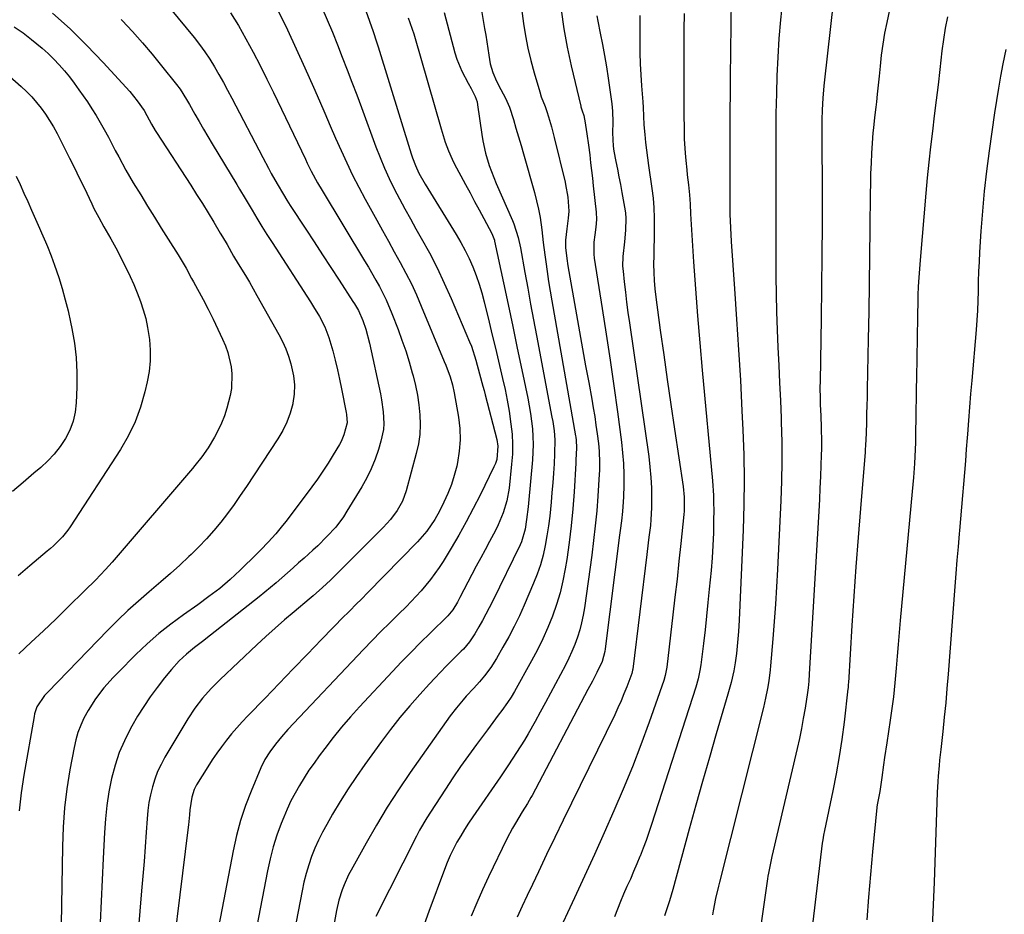
# Model space of a CAD drawing. Units: inches. Extents: x 1836095 to 1841479, y 447538 to 452831.
# Drawn here: x 1838388 to 1838719, y 448134 to 448434 of the extents above; entities that cross this region are included whole.
import ezdxf

# ---------------------------------------------------------------- set-up
doc = ezdxf.new("R2010")
doc.units = ezdxf.units.IN
doc.header["$MEASUREMENT"] = 0
doc.layers.add('7', color=7, linetype='Continuous')
doc.layers.add('8', color=7, linetype='Continuous')

msp = doc.modelspace()

# ---------------------------------------------------------------- linework, layer by layer
at = {"layer": '7', "color": 18}
for points in [[(1838663.1, 448457.73, 1902), (1838658.1, 448413.88, 1902), (1838657.89, 448411.83, 1902), (1838657.56, 448407.71, 1902), (1838657.35, 448403.75, 1902), (1838657.27, 448400.42, 1902), (1838657.28, 448397.08, 1902), (1838657.28, 448395.97, 1902), (1838657.28, 448394.86, 1902), (1838657.33, 448375.94, 1902), (1838657.32, 448365.37, 1902), (1838657.27, 448354.8, 1902), (1838657.16, 448344.23, 1902), (1838657.01, 448333.66, 1902), (1838656.65, 448312.54, 1902), (1838656.63, 448310.61, 1902), (1838656.68, 448306.74, 1902), (1838656.75, 448304.81, 1902), (1838656.9, 448300.95, 1902), (1838657.05, 448297.08, 1902), (1838657.15, 448292.15, 1902), (1838657.13, 448289.95, 1902), (1838657.07, 448287.75, 1902), (1838656.95, 448284.43, 1902), (1838656.79, 448280.57, 1902), (1838656.62, 448276.72, 1902), (1838656.42, 448272.86, 1902), (1838656.21, 448269.01, 1902), (1838653, 448214.17, 1902), (1838652.85, 448211.88, 1902), (1838652.64, 448209.6, 1902), (1838652.54, 448208.84, 1902), (1838652.43, 448208.09, 1902), (1838651.61, 448202.76, 1902), (1838651.04, 448199.35, 1902), (1838650.42, 448195.95, 1902), (1838649.72, 448192.57, 1902), (1838648.97, 448189.19, 1902), (1838640.49, 448153.01, 1902), (1838639.87, 448150.17, 1902), (1838639.33, 448147.32, 1902), (1838639.17, 448146.37, 1902), (1838639.03, 448145.41, 1902), (1838635.27, 448119.62, 1902)], [(1838429.75, 448448.33, 1932), (1838446.37, 448428.06, 1932), (1838448.22, 448425.69, 1932), (1838449.99, 448423.28, 1932), (1838451.66, 448420.78, 1932), (1838453.24, 448418.23, 1932), (1838454.75, 448415.63, 1932), (1838456.23, 448413.02, 1932), (1838457.66, 448410.38, 1932), (1838459.07, 448407.72, 1932), (1838469.45, 448387.76, 1932), (1838471.35, 448384.19, 1932), (1838472.32, 448382.41, 1932), (1838474.26, 448378.98, 1932), (1838476.41, 448375.3, 1932), (1838477.53, 448373.49, 1932), (1838478.11, 448372.59, 1932), (1838478.69, 448371.7, 1932), (1838483.93, 448363.71, 1932), (1838486.74, 448359.42, 1932), (1838489.55, 448355.13, 1932), (1838492.36, 448350.83, 1932), (1838495.16, 448346.53, 1932), (1838499.76, 448339.44, 1932), (1838500.25, 448338.67, 1932), (1838501.62, 448336.33, 1932), (1838503.09, 448333.04, 1932), (1838504.07, 448330.13, 1932), (1838505.32, 448325.42, 1932), (1838508.99, 448308.36, 1932), (1838509.37, 448306.38, 1932), (1838509.91, 448302.39, 1932), (1838510.08, 448298.38, 1932), (1838509.96, 448296.39, 1932), (1838509.15, 448292.49, 1932), (1838508.32, 448289.71, 1932), (1838507.2, 448286.44, 1932), (1838505.92, 448283.24, 1932), (1838504.4, 448280.15, 1932), (1838502.73, 448277.13, 1932), (1838497.75, 448268.93, 1932), (1838496.57, 448267.11, 1932), (1838493.95, 448263.64, 1932), (1838491.02, 448260.42, 1932), (1838487.91, 448257.36, 1932), (1838486.31, 448255.88, 1932), (1838483.36, 448253.23, 1932), (1838481.49, 448251.56, 1932), (1838479.63, 448249.89, 1932), (1838477.76, 448248.23, 1932), (1838474.01, 448244.93, 1932), (1838470.17, 448241.72, 1932), (1838468.22, 448240.16, 1932), (1838451.88, 448227.33, 1932), (1838449.19, 448225.23, 1932), (1838446.5, 448223.14, 1932), (1838443.87, 448220.98, 1932), (1838441.39, 448218.65, 1932), (1838438.75, 448215.81, 1932), (1838436.45, 448212.98, 1932), (1838433.95, 448209.69, 1932), (1838431.67, 448206.55, 1932), (1838429.48, 448203.34, 1932), (1838427.42, 448200.05, 1932), (1838425.46, 448196.7, 1932), (1838424.95, 448195.78, 1932), (1838422.98, 448191.85, 1932), (1838421.25, 448187.84, 1932), (1838419.87, 448183.69, 1932), (1838418.66, 448179.13, 1932), (1838417.78, 448174.65, 1932), (1838417.06, 448170.14, 1932), (1838416.58, 448165.61, 1932), (1838416.26, 448161.05, 1932), (1838415.86, 448152.25, 1932), (1838415.53, 448145.09, 1932), (1838415.21, 448137.93, 1932), (1838414.88, 448130.78, 1932)], [(1838541.28, 448447.32, 1918), (1838543.99, 448431.12, 1918), (1838544.35, 448428.89, 1918), (1838545.05, 448424.42, 1918), (1838545.38, 448422.18, 1918), (1838545.86, 448419.28, 1918), (1838546.74, 448416.31, 1918), (1838548.01, 448413.45, 1918), (1838549.44, 448410.66, 1918), (1838551.03, 448407.7, 1918), (1838552.31, 448404.69, 1918), (1838553.65, 448400.52, 1918), (1838554.52, 448397.64, 1918), (1838555.38, 448394.75, 1918), (1838556.22, 448391.86, 1918), (1838557.05, 448388.96, 1918), (1838560.69, 448376.07, 1918), (1838561.44, 448373.27, 1918), (1838562.12, 448370.45, 1918), (1838562.69, 448367.6, 1918), (1838563.22, 448363.44, 1918), (1838563.69, 448359.27, 1918), (1838564.22, 448355.1, 1918), (1838564.55, 448352.71, 1918), (1838565.01, 448349.44, 1918), (1838565.49, 448346.17, 1918), (1838566.02, 448342.9, 1918), (1838566.57, 448339.64, 1918), (1838574.52, 448294.3, 1918), (1838574.6, 448293.8, 1918), (1838574.72, 448292.79, 1918), (1838574.81, 448290.24, 1918), (1838574.65, 448286.11, 1918), (1838574.59, 448285.08, 1918), (1838574.03, 448275.45, 1918), (1838573.62, 448269.75, 1918), (1838573.09, 448264.06, 1918), (1838572.38, 448258.39, 1918), (1838571.56, 448252.73, 1918), (1838571.06, 448249.62, 1918), (1838570.28, 448245.56, 1918), (1838569.33, 448241.55, 1918), (1838568.14, 448237.6, 1918), (1838566.78, 448233.7, 1918), (1838565.22, 448229.86, 1918), (1838563.55, 448226.08, 1918), (1838561.72, 448222.38, 1918), (1838559.78, 448218.73, 1918), (1838553.97, 448208.38, 1918), (1838552.86, 448206.49, 1918), (1838551.66, 448204.65, 1918), (1838549.76, 448201.96, 1918), (1838548.58, 448200.4, 1918), (1838546.75, 448197.97, 1918), (1838544.92, 448195.52, 1918), (1838541.28, 448190.59, 1918), (1838538.58, 448186.88, 1918), (1838535.93, 448183.14, 1918), (1838533.34, 448179.36, 1918), (1838530.79, 448175.54, 1918), (1838525.78, 448167.88, 1918), (1838524.52, 448165.89, 1918), (1838522.16, 448161.82, 1918), (1838521.07, 448159.73, 1918), (1838507.43, 448132.81, 1918)], [(1838555.11, 448447.09, 1916), (1838557.05, 448432.8, 1916), (1838557.72, 448428.63, 1916), (1838558.51, 448424.48, 1916), (1838559.48, 448420.37, 1916), (1838560.58, 448416.28, 1916), (1838562.48, 448409.85, 1916), (1838563.02, 448408.17, 1916), (1838564.29, 448404.88, 1916), (1838564.86, 448403.21, 1916), (1838565.42, 448401.47, 1916), (1838566.46, 448398.03, 1916), (1838567.36, 448394.55, 1916), (1838570.99, 448379.5, 1916), (1838571.18, 448378.67, 1916), (1838571.95, 448374.47, 1916), (1838572.22, 448369.79, 1916), (1838572.08, 448367.38, 1916), (1838571.57, 448363.78, 1916), (1838571.18, 448360.03, 1916), (1838571.19, 448357.57, 1916), (1838571.6, 448353.88, 1916), (1838571.98, 448351.44, 1916), (1838574.88, 448334.9, 1916), (1838575.89, 448329.2, 1916), (1838576.9, 448323.51, 1916), (1838577.92, 448317.82, 1916), (1838578.95, 448312.14, 1916), (1838579.97, 448306.54, 1916), (1838580.47, 448303.65, 1916), (1838580.95, 448300.75, 1916), (1838581.38, 448297.85, 1916), (1838581.79, 448294.94, 1916), (1838582.23, 448291.68, 1916), (1838582.49, 448289.11, 1916), (1838582.61, 448285.24, 1916), (1838582.54, 448282.66, 1916), (1838582.47, 448281.37, 1916), (1838582, 448274.01, 1916), (1838581.62, 448269.04, 1916), (1838581.17, 448264.08, 1916), (1838580.61, 448259.13, 1916), (1838579.98, 448254.19, 1916), (1838577.51, 448236.5, 1916), (1838577.09, 448233.99, 1916), (1838576.57, 448231.5, 1916), (1838575.91, 448229.05, 1916), (1838575.16, 448226.62, 1916), (1838574.28, 448224.23, 1916), (1838573.33, 448221.87, 1916), (1838572.26, 448219.56, 1916), (1838571.13, 448217.28, 1916), (1838567.8, 448211.01, 1916), (1838566.1, 448207.82, 1916), (1838564.39, 448204.64, 1916), (1838562.66, 448201.47, 1916), (1838560.91, 448198.3, 1916), (1838558.58, 448194.14, 1916), (1838557.34, 448192.02, 1916), (1838554.74, 448187.86, 1916), (1838552.05, 448183.76, 1916), (1838549.29, 448179.71, 1916), (1838539.99, 448166.28, 1916), (1838538.59, 448164.19, 1916), (1838537.23, 448162.08, 1916), (1838535.94, 448159.92, 1916), (1838534.69, 448157.74, 1916), (1838533.52, 448155.52, 1916), (1838532.42, 448153.26, 1916), (1838531.43, 448150.96, 1916), (1838530.5, 448148.63, 1916), (1838525.2, 448134.44, 1916), (1838523.14, 448128.55, 1916)], [(1838626.77, 448441.11, 1906), (1838626.46, 448414.8, 1906), (1838626.41, 448409.22, 1906), (1838626.37, 448403.64, 1906), (1838626.35, 448398.07, 1906), (1838626.34, 448392.49, 1906), (1838626.34, 448385.3, 1906), (1838626.34, 448381.33, 1906), (1838626.33, 448379.35, 1906), (1838626.32, 448375.38, 1906), (1838626.33, 448373.4, 1906), (1838626.38, 448369.43, 1906), (1838626.39, 448368.8, 1906), (1838626.53, 448364.2, 1906), (1838626.8, 448359.6, 1906), (1838627.93, 448343.7, 1906), (1838628.63, 448333.45, 1906), (1838629.29, 448323.2, 1906), (1838629.88, 448312.94, 1906), (1838630.42, 448302.68, 1906), (1838630.74, 448296.29, 1906), (1838631.05, 448287.9, 1906), (1838631.19, 448279.51, 1906), (1838631.1, 448271.12, 1906), (1838630.84, 448262.73, 1906), (1838629.5, 448232.3, 1906), (1838629.4, 448230.43, 1906), (1838629.28, 448228.57, 1906), (1838628.97, 448224.84, 1906), (1838628.58, 448221.12, 1906), (1838628.17, 448218.04, 1906), (1838627.72, 448215.38, 1906), (1838626.8, 448211.44, 1906), (1838625.73, 448207.54, 1906), (1838621.79, 448194.17, 1906), (1838619.47, 448186.18, 1906), (1838617.18, 448178.19, 1906), (1838614.94, 448170.18, 1906), (1838612.73, 448162.16, 1906), (1838607.21, 448141.9, 1906), (1838606.65, 448139.96, 1906), (1838606.04, 448138.04, 1906), (1838605.84, 448137.4, 1906), (1838604.41, 448133.03, 1906)], [(1838644.06, 448440.29, 1904), (1838643.39, 448434.03, 1904), (1838642.83, 448427.76, 1904), (1838642.45, 448421.48, 1904), (1838642.17, 448415.18, 1904), (1838641.99, 448409.26, 1904), (1838641.91, 448405.92, 1904), (1838641.85, 448402.59, 1904), (1838641.82, 448399.25, 1904), (1838641.82, 448395.91, 1904), (1838641.83, 448392.57, 1904), (1838641.84, 448389.23, 1904), (1838641.85, 448385.89, 1904), (1838641.85, 448382.55, 1904), (1838641.84, 448376.66, 1904), (1838641.84, 448370.38, 1904), (1838641.84, 448364.1, 1904), (1838641.83, 448357.82, 1904), (1838641.83, 448351.54, 1904), (1838641.83, 448347.83, 1904), (1838641.87, 448341.87, 1904), (1838641.99, 448335.9, 1904), (1838642.2, 448329.94, 1904), (1838642.48, 448323.99, 1904), (1838642.8, 448318.03, 1904), (1838643.09, 448312.07, 1904), (1838643.35, 448306.12, 1904), (1838643.59, 448300.16, 1904), (1838643.63, 448298.88, 1904), (1838643.79, 448292.28, 1904), (1838643.83, 448285.69, 1904), (1838643.71, 448279.09, 1904), (1838643.47, 448272.5, 1904), (1838642.34, 448249.39, 1904), (1838642.02, 448243.56, 1904), (1838641.66, 448237.73, 1904), (1838641.23, 448231.91, 1904), (1838640.76, 448226.09, 1904), (1838639.98, 448217, 1904), (1838639.86, 448215.72, 1904), (1838639.41, 448211.92, 1904), (1838639.03, 448209.4, 1904), (1838638.38, 448206.17, 1904), (1838637.62, 448202.96, 1904), (1838622.85, 448144.31, 1904), (1838622.51, 448142.95, 1904), (1838621.58, 448138.83, 1904), (1838620.76, 448134.69, 1904), (1838620.5, 448133.31, 1904)], [(1838474.67, 448437.03, 1928), (1838477.73, 448430.67, 1928), (1838480.72, 448424.28, 1928), (1838483.63, 448417.86, 1928), (1838486.47, 448411.4, 1928), (1838488.46, 448406.8, 1928), (1838490.27, 448402.63, 1928), (1838492.09, 448398.46, 1928), (1838493.92, 448394.29, 1928), (1838495.75, 448390.13, 1928), (1838497.65, 448385.99, 1928), (1838499.62, 448381.89, 1928), (1838501.69, 448377.84, 1928), (1838503.84, 448373.83, 1928), (1838507.73, 448366.78, 1928), (1838509.7, 448363.22, 1928), (1838511.68, 448359.66, 1928), (1838513.65, 448356.09, 1928), (1838515.63, 448352.53, 1928), (1838517.54, 448348.94, 1928), (1838519.38, 448345.31, 1928), (1838521.08, 448341.61, 1928), (1838522.71, 448337.88, 1928), (1838530.42, 448319.27, 1928), (1838530.94, 448317.98, 1928), (1838532.38, 448314.07, 1928), (1838533.16, 448311.41, 1928), (1838533.75, 448308.69, 1928), (1838535.19, 448300.57, 1928), (1838535.64, 448296.75, 1928), (1838535.79, 448292.95, 1928), (1838535.48, 448289.15, 1928), (1838534.87, 448285.35, 1928), (1838534.6, 448284.12, 1928), (1838533.78, 448280.99, 1928), (1838532.81, 448277.91, 1928), (1838531.62, 448274.91, 1928), (1838530.27, 448271.97, 1928), (1838528.78, 448269.02, 1928), (1838527.25, 448266.22, 1928), (1838524.58, 448262.26, 1928), (1838521.46, 448258.65, 1928), (1838504.62, 448241.49, 1928), (1838502.68, 448239.52, 1928), (1838500.73, 448237.57, 1928), (1838498.78, 448235.61, 1928), (1838497.81, 448234.63, 1928), (1838496.84, 448233.64, 1928), (1838489.23, 448225.83, 1928), (1838484.46, 448220.94, 1928), (1838479.7, 448216.03, 1928), (1838474.95, 448211.12, 1928), (1838470.21, 448206.2, 1928), (1838464.42, 448200.19, 1928), (1838462.56, 448198.21, 1928), (1838460.74, 448196.19, 1928), (1838458.98, 448194.12, 1928), (1838457.26, 448192.01, 1928), (1838455.61, 448189.85, 1928), (1838454.01, 448187.65, 1928), (1838452.49, 448185.4, 1928), (1838451.02, 448183.11, 1928), (1838447.25, 448177.01, 1928), (1838446.42, 448175.42, 1928), (1838445.58, 448172.86, 1928), (1838445, 448168.62, 1928), (1838444.84, 448166.93, 1928), (1838444.49, 448163.56, 1928), (1838444.29, 448161.88, 1928), (1838437.02, 448102.8, 1928)], [(1838489.33, 448438.16, 1926), (1838491.1, 448434.01, 1926), (1838492.83, 448429.86, 1926), (1838494.52, 448425.68, 1926), (1838496.18, 448421.49, 1926), (1838497.81, 448417.28, 1926), (1838499.41, 448413.07, 1926), (1838501, 448408.85, 1926), (1838502.57, 448404.63, 1926), (1838507.47, 448391.35, 1926), (1838508.86, 448387.78, 1926), (1838510.33, 448384.24, 1926), (1838511.93, 448380.76, 1926), (1838513.61, 448377.31, 1926), (1838515.38, 448373.9, 1926), (1838517.19, 448370.51, 1926), (1838519.04, 448367.15, 1926), (1838520.92, 448363.8, 1926), (1838522.71, 448360.66, 1926), (1838525.43, 448355.71, 1926), (1838528.02, 448350.71, 1926), (1838530.44, 448345.61, 1926), (1838532.74, 448340.46, 1926), (1838538.94, 448325.88, 1926), (1838539.55, 448324.36, 1926), (1838541.08, 448319.71, 1926), (1838542.3, 448315.15, 1926), (1838543.42, 448310.92, 1926), (1838543.8, 448309.51, 1926), (1838544.17, 448308.1, 1926), (1838548.13, 448293.06, 1926), (1838548.46, 448290.77, 1926), (1838548.03, 448286.28, 1926), (1838547.63, 448285.03, 1926), (1838547.12, 448283.81, 1926), (1838542.46, 448274.38, 1926), (1838540.15, 448269.86, 1926), (1838537.77, 448265.37, 1926), (1838535.28, 448260.96, 1926), (1838532.72, 448256.58, 1926), (1838530.02, 448252.1, 1926), (1838528.7, 448250.02, 1926), (1838525.84, 448246.02, 1926), (1838522.69, 448242.24, 1926), (1838521.04, 448240.41, 1926), (1838517.6, 448236.88, 1926), (1838515.12, 448234.45, 1926), (1838512.13, 448231.5, 1926), (1838509.17, 448228.52, 1926), (1838506.24, 448225.5, 1926), (1838503.34, 448222.47, 1926), (1838477.92, 448195.57, 1926), (1838475.77, 448193.18, 1926), (1838473.75, 448190.68, 1926), (1838471.83, 448188.11, 1926), (1838470.16, 448185.5, 1926), (1838468.79, 448182.73, 1926), (1838465.51, 448174.94, 1926), (1838463.63, 448170.04, 1926), (1838461.96, 448165.08, 1926), (1838460.6, 448160.03, 1926), (1838459.46, 448154.91, 1926), (1838448.71, 448098.89, 1926)], [(1838504.05, 448437.02, 1924), (1838505.35, 448433.6, 1924), (1838506.57, 448430.16, 1924), (1838507.71, 448426.68, 1924), (1838508.26, 448424.94, 1924), (1838519.27, 448389.04, 1924), (1838519.71, 448387.7, 1924), (1838520.73, 448385.08, 1924), (1838521.93, 448382.53, 1924), (1838524, 448378.84, 1924), (1838534.44, 448361.93, 1924), (1838535.99, 448359.28, 1924), (1838537.45, 448356.58, 1924), (1838538.78, 448353.81, 1924), (1838540.02, 448351, 1924), (1838541.12, 448348.13, 1924), (1838542.14, 448345.24, 1924), (1838543.03, 448342.3, 1924), (1838543.83, 448339.33, 1924), (1838545.51, 448332.5, 1924), (1838546.57, 448328.13, 1924), (1838547.62, 448323.76, 1924), (1838548.66, 448319.38, 1924), (1838549.69, 448315, 1924), (1838550.03, 448313.5, 1924), (1838550.83, 448309.86, 1924), (1838551.56, 448306.21, 1924), (1838552.19, 448302.55, 1924), (1838552.84, 448298.25, 1924), (1838553.19, 448294.87, 1924), (1838553.37, 448291.49, 1924), (1838553.3, 448288.1, 1924), (1838553.06, 448284.71, 1924), (1838552.19, 448276.66, 1924), (1838551.46, 448272.46, 1924), (1838550.19, 448268.38, 1924), (1838548.52, 448264.43, 1924), (1838547.59, 448262.5, 1924), (1838545.65, 448258.81, 1924), (1838544.16, 448256.03, 1924), (1838542.67, 448253.24, 1924), (1838541.19, 448250.45, 1924), (1838539.72, 448247.65, 1924), (1838535.66, 448239.94, 1924), (1838534.84, 448238.43, 1924), (1838533.32, 448235.79, 1924), (1838531.62, 448233.77, 1924), (1838525.67, 448228.01, 1924), (1838522.44, 448224.84, 1924), (1838519.25, 448221.64, 1924), (1838516.11, 448218.39, 1924), (1838513, 448215.11, 1924), (1838501.94, 448203.23, 1924), (1838498.9, 448199.86, 1924), (1838495.93, 448196.41, 1924), (1838493.07, 448192.88, 1924), (1838490.29, 448189.28, 1924), (1838488.42, 448186.79, 1924), (1838486.67, 448184.36, 1924), (1838484.97, 448181.91, 1924), (1838483.34, 448179.4, 1924), (1838481.77, 448176.85, 1924), (1838480.3, 448174.25, 1924), (1838478.91, 448171.61, 1924), (1838477.66, 448168.9, 1924), (1838476.49, 448166.15, 1924), (1838475.65, 448164, 1924), (1838474.23, 448160.11, 1924), (1838472.97, 448156.18, 1924), (1838471.93, 448152.18, 1924), (1838471.04, 448148.14, 1924), (1838463.36, 448108.01, 1924)], [(1838569.67, 448437.34, 1914), (1838570.57, 448431.05, 1914), (1838571.73, 448424.8, 1914), (1838573.07, 448418.58, 1914), (1838576.27, 448405.08, 1914), (1838576.34, 448404.82, 1914), (1838576.76, 448403.51, 1914), (1838577.29, 448401.84, 1914), (1838577.55, 448400.7, 1914), (1838577.66, 448400.13, 1914), (1838578.34, 448395.69, 1914), (1838578.86, 448391.95, 1914), (1838579.27, 448388.63, 1914), (1838579.57, 448386.03, 1914), (1838579.88, 448383.44, 1914), (1838580.18, 448380.84, 1914), (1838580.47, 448378.24, 1914), (1838581.45, 448369.46, 1914), (1838581.57, 448366.92, 1914), (1838581.37, 448364.38, 1914), (1838581.03, 448361.85, 1914), (1838580.72, 448359.31, 1914), (1838580.67, 448355.27, 1914), (1838580.83, 448353.96, 1914), (1838583.51, 448337.09, 1914), (1838584.85, 448328.41, 1914), (1838586.15, 448319.74, 1914), (1838587.38, 448311.05, 1914), (1838588.57, 448302.35, 1914), (1838589.92, 448292.12, 1914), (1838590.31, 448288.53, 1914), (1838590.59, 448284.94, 1914), (1838590.7, 448281.34, 1914), (1838590.69, 448277.73, 1914), (1838590.6, 448273.73, 1914), (1838590.53, 448272.12, 1914), (1838590.3, 448268.91, 1914), (1838589.94, 448265.7, 1914), (1838589.54, 448262.5, 1914), (1838589.34, 448260.9, 1914), (1838584.45, 448222.68, 1914), (1838584.32, 448221.82, 1914), (1838583.44, 448218.46, 1914), (1838581.71, 448214.76, 1914), (1838580.2, 448211.91, 1914), (1838578.7, 448209.05, 1914), (1838559.91, 448173.48, 1914), (1838559.53, 448172.78, 1914), (1838558.33, 448170.71, 1914), (1838556.64, 448167.99, 1914), (1838554.32, 448164.2, 1914), (1838553.32, 448162.45, 1914), (1838551.47, 448158.87, 1914), (1838545.3, 448146.13, 1914), (1838543.26, 448141.78, 1914), (1838541.31, 448137.39, 1914), (1838539.48, 448132.96, 1914)], [(1838398.85, 448436.25, 1936), (1838404.74, 448430.96, 1936), (1838410.39, 448425.42, 1936), (1838415.87, 448419.69, 1936), (1838424.79, 448409.93, 1936), (1838427.32, 448406.87, 1936), (1838429.57, 448403.6, 1936), (1838430.56, 448401.88, 1936), (1838432.11, 448398.99, 1936), (1838433.34, 448396.87, 1936), (1838433.78, 448396.18, 1936), (1838445.24, 448378.46, 1936), (1838447.21, 448375.39, 1936), (1838449.16, 448372.31, 1936), (1838451.07, 448369.21, 1936), (1838452.97, 448366.1, 1936), (1838455.2, 448362.41, 1936), (1838455.96, 448361.13, 1936), (1838457.46, 448358.55, 1936), (1838459.68, 448354.67, 1936), (1838461.21, 448352.11, 1936), (1838463.64, 448348.09, 1936), (1838464.95, 448345.88, 1936), (1838466.23, 448343.67, 1936), (1838467.49, 448341.44, 1936), (1838474.85, 448328.34, 1936), (1838476.08, 448325.96, 1936), (1838477.19, 448323.53, 1936), (1838478.12, 448321.02, 1936), (1838478.93, 448318.47, 1936), (1838479.8, 448314.48, 1936), (1838480.12, 448311.41, 1936), (1838479.98, 448308.32, 1936), (1838479.55, 448305.23, 1936), (1838479.51, 448305.06, 1936), (1838478.65, 448301.94, 1936), (1838477.58, 448298.92, 1936), (1838476.17, 448296.03, 1936), (1838474.54, 448293.24, 1936), (1838463.99, 448277.23, 1936), (1838461.92, 448274.18, 1936), (1838459.8, 448271.16, 1936), (1838457.6, 448268.21, 1936), (1838455.34, 448265.28, 1936), (1838452.99, 448262.45, 1936), (1838450.56, 448259.68, 1936), (1838448.01, 448257.02, 1936), (1838445.39, 448254.44, 1936), (1838444.63, 448253.73, 1936), (1838441.55, 448250.87, 1936), (1838438.43, 448248.05, 1936), (1838435.26, 448245.28, 1936), (1838432.06, 448242.55, 1936), (1838431.25, 448241.88, 1936), (1838427.67, 448238.78, 1936), (1838424.16, 448235.61, 1936), (1838420.75, 448232.34, 1936), (1838417.4, 448229, 1936), (1838397.21, 448208.2, 1936), (1838396.19, 448207.09, 1936), (1838393.6, 448203.22, 1936), (1838392.78, 448200.86, 1936), (1838392.61, 448200.04, 1936), (1838389.18, 448180.31, 1936), (1838388.28, 448174.32, 1936), (1838387.58, 448168.3, 1936)], [(1838421.9, 448434.18, 1934), (1838422.26, 448433.8, 1934), (1838425.68, 448430.1, 1934), (1838429.04, 448426.35, 1934), (1838432.29, 448422.51, 1934), (1838435.48, 448418.61, 1934), (1838440.52, 448412.29, 1934), (1838441.71, 448410.69, 1934), (1838443.82, 448407.32, 1934), (1838444.81, 448405.59, 1934), (1838446.65, 448402.32, 1934), (1838448.06, 448399.83, 1934), (1838449.5, 448397.35, 1934), (1838450.96, 448394.87, 1934), (1838452.43, 448392.41, 1934), (1838460.69, 448378.73, 1934), (1838461.65, 448377.15, 1934), (1838463.54, 448373.97, 1934), (1838465.85, 448370.08, 1934), (1838467.48, 448367.35, 1934), (1838469.14, 448364.63, 1934), (1838470.84, 448361.93, 1934), (1838472.56, 448359.25, 1934), (1838485.52, 448339.32, 1934), (1838486.55, 448337.67, 1934), (1838488.52, 448334.32, 1934), (1838490.29, 448330.86, 1934), (1838491.7, 448327.26, 1934), (1838492.96, 448322.84, 1934), (1838493.79, 448319.67, 1934), (1838494.56, 448316.49, 1934), (1838495.26, 448313.29, 1934), (1838495.92, 448310.08, 1934), (1838497.45, 448302.16, 1934), (1838497.56, 448301.47, 1934), (1838497.77, 448298.68, 1934), (1838496.74, 448294.57, 1934), (1838495.78, 448292.41, 1934), (1838495.2, 448291.36, 1934), (1838493.12, 448287.86, 1934), (1838491.43, 448285.12, 1934), (1838489.67, 448282.41, 1934), (1838487.83, 448279.76, 1934), (1838485.94, 448277.15, 1934), (1838477.27, 448265.59, 1934), (1838476.14, 448264.14, 1934), (1838473.79, 448261.32, 1934), (1838471.31, 448258.6, 1934), (1838468.76, 448255.95, 1934), (1838467.47, 448254.65, 1934), (1838461.88, 448249.1, 1934), (1838458.53, 448245.96, 1934), (1838455, 448243.03, 1934), (1838451.33, 448240.25, 1934), (1838447.61, 448237.55, 1934), (1838442.82, 448234.18, 1934), (1838438.63, 448231.06, 1934), (1838434.55, 448227.82, 1934), (1838430.64, 448224.37, 1934), (1838426.84, 448220.78, 1934), (1838420.83, 448214.82, 1934), (1838419.2, 448213.14, 1934), (1838416.11, 448209.64, 1934), (1838413.26, 448205.93, 1934), (1838410.77, 448202, 1934), (1838409.4, 448199.44, 1934), (1838408.32, 448197.06, 1934), (1838407.38, 448194.64, 1934), (1838406.66, 448192.14, 1934), (1838406.07, 448189.6, 1934), (1838404.68, 448182.03, 1934), (1838403.68, 448175.65, 1934), (1838402.88, 448169.25, 1934), (1838402.41, 448162.81, 1934), (1838402.14, 448156.36, 1934), (1838401.73, 448130.06, 1934)], [(1838518.28, 448434.73, 1922), (1838518.83, 448433.18, 1922), (1838519.65, 448430.86, 1922), (1838520.16, 448429.3, 1922), (1838520.39, 448428.52, 1922), (1838529.36, 448397.37, 1922), (1838530.75, 448392.93, 1922), (1838531.81, 448390.02, 1922), (1838533.06, 448387.19, 1922), (1838533.76, 448385.81, 1922), (1838537.54, 448378.75, 1922), (1838539.07, 448375.89, 1922), (1838540.61, 448373.03, 1922), (1838542.14, 448370.18, 1922), (1838543.67, 448367.33, 1922), (1838546.42, 448362.23, 1922), (1838547.25, 448359.97, 1922), (1838547.33, 448359.63, 1922), (1838550.32, 448345.65, 1922), (1838551.87, 448338.35, 1922), (1838553.42, 448331.05, 1922), (1838554.96, 448323.74, 1922), (1838556.5, 448316.44, 1922), (1838558.49, 448306.94, 1922), (1838558.98, 448304.37, 1922), (1838559.41, 448301.8, 1922), (1838559.76, 448299.22, 1922), (1838560.04, 448296.62, 1922), (1838560.21, 448294.02, 1922), (1838560.28, 448291.42, 1922), (1838560.21, 448288.82, 1922), (1838560.05, 448286.22, 1922), (1838558.71, 448271.68, 1922), (1838558.58, 448270.39, 1922), (1838558.1, 448266.14, 1922), (1838557.57, 448262.89, 1922), (1838556.33, 448258.7, 1922), (1838555.89, 448257.69, 1922), (1838546.61, 448238.62, 1922), (1838545.53, 448236.46, 1922), (1838543.26, 448232.2, 1922), (1838542.07, 448230.09, 1922), (1838540.71, 448227.77, 1922), (1838538.94, 448225.11, 1922), (1838536.88, 448222.66, 1922), (1838536.14, 448221.88, 1922), (1838533.01, 448218.79, 1922), (1838531.07, 448216.86, 1922), (1838529.15, 448214.91, 1922), (1838527.27, 448212.92, 1922), (1838525.41, 448210.91, 1922), (1838522.21, 448207.4, 1922), (1838518.83, 448203.56, 1922), (1838515.54, 448199.66, 1922), (1838512.38, 448195.64, 1922), (1838509.31, 448191.56, 1922), (1838503.75, 448183.91, 1922), (1838500.89, 448179.84, 1922), (1838498.12, 448175.7, 1922), (1838495.48, 448171.48, 1922), (1838492.93, 448167.2, 1922), (1838490.95, 448163.75, 1922), (1838489.53, 448161.12, 1922), (1838488.19, 448158.45, 1922), (1838486.99, 448155.71, 1922), (1838485.87, 448152.94, 1922), (1838484.89, 448150.11, 1922), (1838484.01, 448147.26, 1922), (1838483.27, 448144.37, 1922), (1838482.64, 448141.44, 1922), (1838478, 448117.13, 1922)], [(1838581.68, 448435.36, 1912), (1838582.01, 448433.59, 1912), (1838582.84, 448429.57, 1912), (1838583.58, 448425.8, 1912), (1838584.28, 448422.01, 1912), (1838584.91, 448418.22, 1912), (1838585.5, 448414.42, 1912), (1838586.75, 448405.77, 1912), (1838586.99, 448403.34, 1912), (1838587, 448399.68, 1912), (1838586.99, 448396.02, 1912), (1838587.19, 448391.57, 1912), (1838587.41, 448389.87, 1912), (1838588.06, 448386.4, 1912), (1838588.57, 448383.83, 1912), (1838589.08, 448381.25, 1912), (1838589.58, 448378.67, 1912), (1838590.07, 448376.08, 1912), (1838591, 448371.14, 1912), (1838591.28, 448369.2, 1912), (1838591.45, 448367.27, 1912), (1838591.33, 448363.37, 1912), (1838590.92, 448359.47, 1912), (1838590.38, 448354.55, 1912), (1838590.35, 448351.26, 1912), (1838590.47, 448349.62, 1912), (1838590.87, 448346.01, 1912), (1838591.26, 448342.57, 1912), (1838591.67, 448339.13, 1912), (1838592.13, 448335.69, 1912), (1838592.61, 448332.26, 1912), (1838599.1, 448287.33, 1912), (1838599.52, 448283.82, 1912), (1838599.84, 448280.3, 1912), (1838599.99, 448276.77, 1912), (1838600.03, 448273.24, 1912), (1838600, 448270.11, 1912), (1838599.83, 448266.17, 1912), (1838599.65, 448264.2, 1912), (1838599.16, 448260.28, 1912), (1838598.9, 448258.32, 1912), (1838598.42, 448254.4, 1912), (1838593.75, 448215.89, 1912), (1838593.7, 448215.51, 1912), (1838593.58, 448214.95, 1912), (1838593.41, 448214.4, 1912), (1838591.73, 448209.97, 1912), (1838590.79, 448207.59, 1912), (1838589.8, 448205.23, 1912), (1838588.76, 448202.9, 1912), (1838587.67, 448200.58, 1912), (1838573.18, 448170.87, 1912), (1838570.38, 448165.11, 1912), (1838567.59, 448159.36, 1912), (1838564.82, 448153.59, 1912), (1838562.06, 448147.82, 1912), (1838560.01, 448143.51, 1912), (1838558.29, 448139.89, 1912), (1838556.59, 448136.26, 1912), (1838554.91, 448132.62, 1912)], [(1838611, 448436.11, 1908), (1838610.93, 448430.62, 1908), (1838610.9, 448425.14, 1908), (1838610.88, 448419.66, 1908), (1838610.89, 448411.24, 1908), (1838610.89, 448407.97, 1908), (1838610.91, 448404.7, 1908), (1838610.94, 448401.43, 1908), (1838610.98, 448398.17, 1908), (1838611.06, 448394.06, 1908), (1838611.35, 448389.21, 1908), (1838611.56, 448386.79, 1908), (1838611.89, 448383.63, 1908), (1838612.07, 448381.96, 1908), (1838612.45, 448378.62, 1908), (1838612.79, 448375.28, 1908), (1838612.99, 448372.05, 1908), (1838613.18, 448368.81, 1908), (1838614.2, 448352.76, 1908), (1838614.82, 448343.66, 1908), (1838615.49, 448334.57, 1908), (1838616.24, 448325.48, 1908), (1838617.05, 448316.39, 1908), (1838620.5, 448279.21, 1908), (1838620.84, 448274.27, 1908), (1838620.9, 448271.8, 1908), (1838620.92, 448269.33, 1908), (1838620.89, 448265.87, 1908), (1838620.81, 448261.66, 1908), (1838620.65, 448257.46, 1908), (1838620.38, 448253.27, 1908), (1838620.04, 448249.08, 1908), (1838619.45, 448242.8, 1908), (1838619.01, 448238.23, 1908), (1838618.53, 448233.66, 1908), (1838618.02, 448229.1, 1908), (1838617.47, 448224.54, 1908), (1838616.59, 448217.32, 1908), (1838616.3, 448215.43, 1908), (1838615.7, 448212.61, 1908), (1838614.91, 448209.85, 1908), (1838600.02, 448163.67, 1908), (1838599.13, 448161, 1908), (1838598.2, 448158.35, 1908), (1838597.22, 448155.71, 1908), (1838596.19, 448153.09, 1908), (1838596.15, 448152.99, 1908), (1838595.11, 448150.44, 1908), (1838594.04, 448147.9, 1908), (1838592.93, 448145.37, 1908), (1838591.8, 448142.85, 1908), (1838590.68, 448140.33, 1908), (1838589.61, 448137.79, 1908), (1838588.59, 448135.23, 1908), (1838587.61, 448132.65, 1908)], [(1838699.43, 448435.03, 1898), (1838698.69, 448431.26, 1898), (1838698.1, 448427.45, 1898), (1838697.59, 448423.63, 1898), (1838696.88, 448417.4, 1898), (1838696.28, 448412.2, 1898), (1838695.67, 448407, 1898), (1838695.03, 448401.8, 1898), (1838694.39, 448396.61, 1898), (1838693.76, 448391.41, 1898), (1838693.18, 448386.21, 1898), (1838692.66, 448381, 1898), (1838692.18, 448375.79, 1898), (1838690.25, 448353.31, 1898), (1838690.02, 448350.37, 1898), (1838689.82, 448347.43, 1898), (1838689.67, 448344.49, 1898), (1838689.55, 448341.54, 1898), (1838689.46, 448338.59, 1898), (1838689.39, 448335.64, 1898), (1838689.34, 448332.69, 1898), (1838689.29, 448328.9, 1898), (1838689.25, 448325.54, 1898), (1838689.21, 448322.17, 1898), (1838689.16, 448318.8, 1898), (1838689.11, 448315.43, 1898), (1838688.75, 448294.42, 1898), (1838688.69, 448292.06, 1898), (1838688.5, 448287.35, 1898), (1838688.37, 448285, 1898), (1838688.04, 448280.29, 1898), (1838687.85, 448277.94, 1898), (1838687.64, 448275.6, 1898), (1838683.59, 448232.29, 1898), (1838683.22, 448228.26, 1898), (1838682.86, 448224.23, 1898), (1838682.51, 448220.21, 1898), (1838682.17, 448216.18, 1898), (1838681.76, 448211.28, 1898), (1838681.29, 448206.55, 1898), (1838680.69, 448201.84, 1898), (1838680.46, 448200.28, 1898), (1838680.23, 448198.71, 1898), (1838679.07, 448191.14, 1898), (1838678.34, 448186.22, 1898), (1838678, 448183.76, 1898), (1838677.42, 448179.48, 1898), (1838676.69, 448174.83, 1898), (1838675.83, 448170.32, 1898), (1838675.7, 448169.56, 1898), (1838675.69, 448169.43, 1898), (1838674.29, 448154.51, 1898), (1838673.6, 448146.92, 1898), (1838672.95, 448139.33, 1898), (1838672.35, 448131.73, 1898)], [(1838385.96, 448431.73, 1938), (1838388.92, 448429.63, 1938), (1838391.81, 448427.43, 1938), (1838395.36, 448424.52, 1938), (1838397.35, 448422.74, 1938), (1838399.25, 448420.87, 1938), (1838401.09, 448418.93, 1938), (1838402.84, 448416.92, 1938), (1838404.54, 448414.86, 1938), (1838406.15, 448412.73, 1938), (1838407.71, 448410.56, 1938), (1838410.55, 448406.43, 1938), (1838412.05, 448404.17, 1938), (1838413.51, 448401.88, 1938), (1838414.89, 448399.54, 1938), (1838416.21, 448397.17, 1938), (1838417.61, 448394.57, 1938), (1838419.92, 448390.17, 1938), (1838421.06, 448387.96, 1938), (1838423.41, 448383.58, 1938), (1838424.65, 448381.43, 1938), (1838425.93, 448379.3, 1938), (1838428.45, 448375.19, 1938), (1838430.75, 448371.46, 1938), (1838433.06, 448367.74, 1938), (1838435.38, 448364.03, 1938), (1838437.71, 448360.32, 1938), (1838440.99, 448355.13, 1938), (1838441.68, 448354.02, 1938), (1838443.67, 448350.62, 1938), (1838445.57, 448347.18, 1938), (1838446.2, 448346.03, 1938), (1838449.45, 448340.06, 1938), (1838451.17, 448336.79, 1938), (1838452.84, 448333.49, 1938), (1838454.41, 448330.15, 1938), (1838455.93, 448326.78, 1938), (1838456.91, 448324.52, 1938), (1838457.76, 448322.23, 1938), (1838458.85, 448317.5, 1938), (1838459.1, 448315.07, 1938), (1838458.92, 448310.19, 1938), (1838458.52, 448307.79, 1938), (1838457.41, 448303.56, 1938), (1838456.57, 448301.03, 1938), (1838455.61, 448298.55, 1938), (1838454.48, 448296.14, 1938), (1838453.22, 448293.79, 1938), (1838451.13, 448290.25, 1938), (1838448.99, 448287.2, 1938), (1838446.63, 448284.3, 1938), (1838445.83, 448283.35, 1938), (1838418.83, 448251.88, 1938), (1838416.65, 448249.41, 1938), (1838413.23, 448245.84, 1938), (1838409.73, 448242.34, 1938), (1838403.97, 448236.69, 1938), (1838399.89, 448232.74, 1938), (1838395.79, 448228.81, 1938), (1838391.64, 448224.93, 1938), (1838387.47, 448221.07, 1938)], [(1838719.04, 448424.12, 1896), (1838718.02, 448419.28, 1896), (1838717.27, 448415.16, 1896), (1838716.55, 448411.03, 1896), (1838715.89, 448406.89, 1896), (1838715.27, 448402.75, 1896), (1838713.44, 448389.97, 1896), (1838712.55, 448383.24, 1896), (1838711.78, 448376.5, 1896), (1838711.17, 448369.75, 1896), (1838710.67, 448362.98, 1896), (1838710.23, 448355.94, 1896), (1838710.05, 448352.68, 1896), (1838709.9, 448349.43, 1896), (1838709.8, 448346.17, 1896), (1838709.73, 448342.91, 1896), (1838709.64, 448339.66, 1896), (1838709.51, 448336.4, 1896), (1838709.32, 448333.15, 1896), (1838709.07, 448329.9, 1896), (1838707.62, 448312.89, 1896), (1838707.24, 448308.39, 1896), (1838706.87, 448303.88, 1896), (1838706.51, 448299.38, 1896), (1838706.16, 448294.88, 1896), (1838706.06, 448293.66, 1896), (1838705.76, 448289.77, 1896), (1838705.46, 448285.87, 1896), (1838705.15, 448281.97, 1896), (1838704.83, 448278.07, 1896), (1838704.51, 448274.18, 1896), (1838704.18, 448270.28, 1896), (1838703.84, 448266.38, 1896), (1838703.49, 448262.49, 1896), (1838703.39, 448261.4, 1896), (1838703, 448256.96, 1896), (1838702.62, 448252.52, 1896), (1838702.26, 448248.08, 1896), (1838701.91, 448243.64, 1896), (1838699.69, 448214.17, 1896), (1838699.3, 448209.36, 1896), (1838698.88, 448204.55, 1896), (1838698.4, 448199.74, 1896), (1838697.89, 448194.94, 1896), (1838697.22, 448188.95, 1896), (1838696.83, 448185.34, 1896), (1838696.65, 448183.54, 1896), (1838696.32, 448179.92, 1896), (1838696.19, 448178.11, 1896), (1838696.01, 448174.49, 1896), (1838694.96, 448144.37, 1896), (1838694.57, 448134.22, 1896), (1838694.13, 448124.07, 1896)], [(1838386.62, 448381.53, 1942), (1838387.92, 448378.68, 1942), (1838389.22, 448375.82, 1942)], [(1838389.22, 448375.82, 1942), (1838390.51, 448372.96, 1942), (1838391.8, 448370.09, 1942), (1838394.5, 448364.06, 1942), (1838395.18, 448362.52, 1942), (1838396.51, 448359.45, 1942), (1838397.17, 448357.9, 1942), (1838398.4, 448354.79, 1942), (1838399.52, 448351.63, 1942), (1838400.9, 448347.45, 1942), (1838402.06, 448343.75, 1942), (1838403.13, 448340.02, 1942), (1838404.06, 448336.27, 1942), (1838404.91, 448332.48, 1942), (1838405.35, 448330.34, 1942), (1838406.17, 448325.45, 1942), (1838406.75, 448320.54, 1942), (1838406.98, 448315.6, 1942), (1838406.97, 448310.65, 1942), (1838406.78, 448305.41, 1942), (1838406.42, 448302.24, 1942), (1838405.75, 448299.17, 1942), (1838404.62, 448296.23, 1942), (1838403.19, 448293.38, 1942), (1838401.39, 448290.71, 1942), (1838399.44, 448288.17, 1942), (1838397.25, 448285.84, 1942), (1838394.9, 448283.64, 1942), (1838392.6, 448281.7, 1942), (1838388.98, 448278.64, 1942), (1838385.35, 448275.58, 1942)]]:
    msp.add_polyline3d(points, dxfattribs=at)
at = {"layer": '8', "color": 18}
for points in [[(1838682.25, 448448.09, 1900), (1838679.06, 448433.15, 1900), (1838678.35, 448429.51, 1900), (1838677.73, 448425.85, 1900), (1838677.23, 448422.17, 1900), (1838676.82, 448418.48, 1900), (1838676.5, 448415.13, 1900), (1838676.3, 448413.1, 1900), (1838675.89, 448409.06, 1900), (1838675.6, 448406.47, 1900), (1838675.41, 448404.73, 1900), (1838675, 448401.27, 1900), (1838674.58, 448397.8, 1900), (1838674.4, 448396.07, 1900), (1838674.15, 448392.59, 1900), (1838673.95, 448389.26, 1900), (1838673.78, 448385.85, 1900), (1838673.64, 448382.44, 1900), (1838673.55, 448379.02, 1900), (1838673.5, 448375.61, 1900), (1838673.39, 448363.88, 1900), (1838673.28, 448354.59, 1900), (1838673.16, 448345.31, 1900), (1838673.01, 448336.03, 1900), (1838672.84, 448326.75, 1900), (1838672.5, 448309.91, 1900), (1838672.44, 448307.17, 1900), (1838672.37, 448304.43, 1900), (1838672.31, 448301.7, 1900), (1838672.23, 448298.96, 1900), (1838672.13, 448295.06, 1900), (1838671.94, 448291.13, 1900), (1838671.82, 448289.56, 1900), (1838671.76, 448288.78, 1900), (1838670.2, 448269.91, 1900), (1838669.42, 448260.07, 1900), (1838668.67, 448250.23, 1900), (1838668, 448240.38, 1900), (1838667.36, 448230.53, 1900), (1838666.18, 448211.33, 1900), (1838666.15, 448210.82, 1900), (1838666.05, 448209.54, 1900), (1838666.03, 448209.29, 1900), (1838664.72, 448198.13, 1900), (1838663.95, 448192.31, 1900), (1838663.08, 448186.51, 1900), (1838662.06, 448180.73, 1900), (1838660.93, 448174.97, 1900), (1838658.15, 448161.73, 1900), (1838657.82, 448160.12, 1900), (1838657.54, 448158.51, 1900), (1838657.46, 448157.97, 1900), (1838657.39, 448157.43, 1900), (1838649.54, 448091.35, 1900)], [(1838458.6, 448436.39, 1930), (1838461.28, 448432.08, 1930), (1838463.82, 448427.69, 1930), (1838466.21, 448423.2, 1930), (1838468.56, 448418.69, 1930), (1838470.84, 448414.14, 1930), (1838473.07, 448409.57, 1930), (1838483.77, 448387.22, 1930), (1838484.42, 448385.88, 1930), (1838485.77, 448383.22, 1930), (1838487.89, 448379.28, 1930), (1838489.4, 448376.7, 1930), (1838503.64, 448353.07, 1930), (1838504.92, 448350.93, 1930), (1838507.41, 448346.61, 1930), (1838508.63, 448344.44, 1930), (1838510.89, 448340, 1930), (1838512.83, 448335.42, 1930), (1838514.89, 448330.04, 1930), (1838516.21, 448326.42, 1930), (1838517.46, 448322.78, 1930), (1838518.61, 448319.1, 1930), (1838519.68, 448315.41, 1930), (1838519.96, 448314.38, 1930), (1838520.75, 448311.16, 1930), (1838521.41, 448307.92, 1930), (1838521.89, 448304.65, 1930), (1838522.25, 448301.35, 1930), (1838522.33, 448298.05, 1930), (1838522.2, 448294.78, 1930), (1838521.73, 448291.54, 1930), (1838521.03, 448288.32, 1930), (1838517.64, 448275.82, 1930), (1838516.39, 448272.37, 1930), (1838514.59, 448269.17, 1930), (1838512.37, 448266.22, 1930), (1838509.89, 448263.48, 1930), (1838493.84, 448247.43, 1930), (1838492.23, 448245.84, 1930), (1838489.55, 448243.31, 1930), (1838486.38, 448240.52, 1930), (1838485.09, 448239.43, 1930), (1838479.98, 448235.13, 1930), (1838476.8, 448232.41, 1930), (1838473.65, 448229.66, 1930), (1838470.54, 448226.85, 1930), (1838467.47, 448224.01, 1930), (1838455.15, 448212.46, 1930), (1838452.1, 448209.42, 1930), (1838449.25, 448206.19, 1930), (1838446.64, 448202.78, 1930), (1838444.29, 448199.18, 1930), (1838436.57, 448186.29, 1930), (1838435.28, 448183.91, 1930), (1838434.13, 448181.47, 1930), (1838433.18, 448178.95, 1930), (1838432.38, 448176.36, 1930), (1838431.76, 448173.71, 1930), (1838431.24, 448171.05, 1930), (1838430.88, 448168.37, 1930), (1838430.61, 448165.66, 1930), (1838430.3, 448161.18, 1930), (1838429.94, 448156.23, 1930), (1838429.57, 448151.27, 1930), (1838429.18, 448146.32, 1930), (1838428.77, 448141.37, 1930), (1838427.04, 448120.97, 1930)], [(1838530.42, 448436.49, 1920), (1838533.97, 448422.95, 1920), (1838534.62, 448420.84, 1920), (1838536.27, 448416.78, 1920), (1838538.49, 448412.73, 1920), (1838539.47, 448410.98, 1920), (1838540.84, 448408.33, 1920), (1838541.44, 448406.46, 1920), (1838541.64, 448405.48, 1920), (1838543.04, 448395.55, 1920), (1838543.39, 448393.42, 1920), (1838544.31, 448389.23, 1920), (1838545.54, 448385.11, 1920), (1838547.03, 448381.07, 1920), (1838547.86, 448379.09, 1920), (1838553.33, 448366.67, 1920), (1838553.8, 448365.55, 1920), (1838555.25, 448360.94, 1920), (1838556.01, 448357.39, 1920), (1838557.49, 448349.16, 1920), (1838558.45, 448343.85, 1920), (1838559.42, 448338.55, 1920), (1838560.4, 448333.25, 1920), (1838561.4, 448327.95, 1920), (1838566.61, 448300.57, 1920), (1838566.87, 448299.05, 1920), (1838567.29, 448295.98, 1920), (1838567.53, 448292.89, 1920), (1838567.49, 448288.24, 1920), (1838567.29, 448284.9, 1920), (1838567.08, 448281.69, 1920), (1838566.86, 448278.47, 1920), (1838566.6, 448275.26, 1920), (1838566.33, 448272.04, 1920), (1838565.85, 448267.33, 1920), (1838565.44, 448264.02, 1920), (1838564.92, 448260.72, 1920), (1838564.34, 448257.43, 1920), (1838563.6, 448254.18, 1920), (1838562.73, 448250.97, 1920), (1838561.65, 448247.83, 1920), (1838560.44, 448244.73, 1920), (1838557.3, 448237.42, 1920), (1838555.66, 448233.8, 1920), (1838553.94, 448230.23, 1920), (1838552.09, 448226.72, 1920), (1838550.15, 448223.25, 1920), (1838547.92, 448219.43, 1920), (1838546.03, 448216.45, 1920), (1838543.92, 448213.63, 1920), (1838542.28, 448211.62, 1920), (1838540.36, 448209.54, 1920), (1838537.76, 448206.78, 1920), (1838536.72, 448205.61, 1920), (1838534.49, 448202.95, 1920), (1838532.41, 448200.18, 1920), (1838519, 448181.15, 1920), (1838515.07, 448175.37, 1920), (1838511.26, 448169.51, 1920), (1838507.64, 448163.52, 1920), (1838504.16, 448157.46, 1920), (1838499.13, 448148.38, 1920), (1838498.3, 448146.78, 1920), (1838496.8, 448143.48, 1920), (1838496.15, 448141.79, 1920), (1838495.06, 448138.34, 1920), (1838494.24, 448134.81, 1920), (1838492.62, 448126.23, 1920)], [(1838596.12, 448435.46, 1910), (1838596.13, 448426.67, 1910), (1838596.17, 448422.98, 1910), (1838596.27, 448419.28, 1910), (1838596.45, 448415.6, 1910), (1838596.69, 448411.91, 1910), (1838597.11, 448406.45, 1910), (1838597.23, 448404.54, 1910), (1838597.32, 448401.66, 1910), (1838597.5, 448398.78, 1910), (1838597.8, 448395.48, 1910), (1838598.06, 448392.87, 1910), (1838598.35, 448390.27, 1910), (1838598.68, 448387.67, 1910), (1838599.03, 448385.07, 1910), (1838600.15, 448377.4, 1910), (1838600.55, 448374.11, 1910), (1838600.83, 448370.82, 1910), (1838600.95, 448367.51, 1910), (1838600.94, 448363.14, 1910), (1838600.89, 448360.35, 1910), (1838600.84, 448357.56, 1910), (1838600.8, 448354.78, 1910), (1838600.76, 448351.99, 1910), (1838600.8, 448349.2, 1910), (1838600.91, 448346.42, 1910), (1838601.15, 448343.65, 1910), (1838601.47, 448340.89, 1910), (1838603, 448329.78, 1910), (1838604.16, 448321.47, 1910), (1838605.33, 448313.16, 1910), (1838606.54, 448304.85, 1910), (1838607.75, 448296.55, 1910), (1838610.62, 448277.21, 1910), (1838610.98, 448273.69, 1910), (1838611.04, 448270.16, 1910), (1838610.97, 448268.98, 1910), (1838610.88, 448267.81, 1910), (1838609.89, 448258.13, 1910), (1838609.26, 448252.12, 1910), (1838608.61, 448246.11, 1910), (1838607.93, 448240.1, 1910), (1838607.23, 448234.09, 1910), (1838605.15, 448216.6, 1910), (1838604.99, 448215.47, 1910), (1838604.64, 448213.78, 1910), (1838604.15, 448212.13, 1910), (1838599.21, 448198.06, 1910), (1838596.46, 448190.52, 1910), (1838593.6, 448183.04, 1910), (1838590.57, 448175.62, 1910), (1838587.42, 448168.25, 1910), (1838584.16, 448160.92, 1910), (1838580.87, 448153.61, 1910), (1838577.53, 448146.31, 1910), (1838574.16, 448139.04, 1910), (1838567.97, 448125.8, 1910)], [(1838383.64, 448415.73, 1940), (1838388.27, 448411.66, 1940), (1838390.1, 448409.95, 1940), (1838391.85, 448408.17, 1940), (1838395.04, 448404.34, 1940), (1838396.49, 448402.3, 1940), (1838397.87, 448400.21, 1940), (1838399.14, 448398.06, 1940), (1838400.34, 448395.87, 1940), (1838402.9, 448390.9, 1940), (1838404.56, 448387.61, 1940), (1838406.21, 448384.31, 1940), (1838407.83, 448380.99, 1940), (1838409.42, 448377.67, 1940), (1838412.01, 448372.21, 1940), (1838412.76, 448370.66, 1940), (1838414.35, 448367.61, 1940), (1838416.12, 448364.46, 1940), (1838418.44, 448360.45, 1940), (1838420.67, 448356.38, 1940), (1838421.37, 448355, 1940), (1838423.55, 448350.6, 1940), (1838424.86, 448347.85, 1940), (1838426.11, 448345.08, 1940), (1838427.27, 448342.28, 1940), (1838428.38, 448339.44, 1940), (1838429.33, 448336.57, 1940), (1838430.15, 448333.66, 1940), (1838430.77, 448330.7, 1940), (1838431.39, 448326.59, 1940), (1838431.64, 448323.02, 1940), (1838431.65, 448319.46, 1940), (1838431.28, 448315.92, 1940), (1838430.66, 448312.4, 1940), (1838429.87, 448309.01, 1940), (1838428.41, 448303.91, 1940), (1838426.6, 448298.96, 1940), (1838424.29, 448294.22, 1940), (1838421.63, 448289.63, 1940), (1838404.79, 448263.74, 1940), (1838403.98, 448262.58, 1940), (1838402.21, 448260.38, 1940), (1838399.19, 448257.37, 1940), (1838398.13, 448256.42, 1940), (1838397.06, 448255.49, 1940), (1838391.24, 448250.61, 1940), (1838387.25, 448247.24, 1940)]]:
    msp.add_polyline3d(points, dxfattribs=at)

doc.saveas('drawing.dxf')
